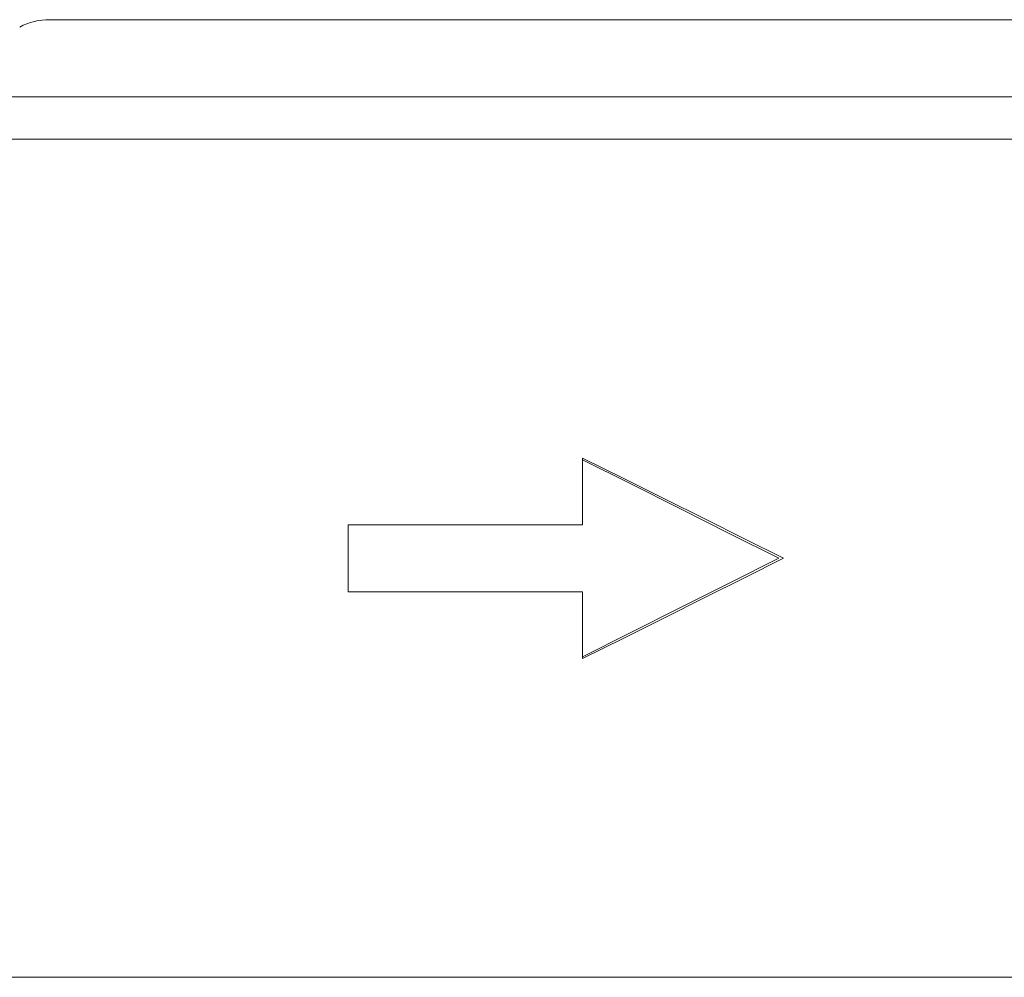
# Model space of a CAD drawing. Units: millimetres. Extents: x 1531 to 4407, y 93 to 4024.
# Drawn here: x 3050 to 3344, y 2319 to 2604 of the extents above; entities that cross this region are included whole.
import ezdxf

# ---------------------------------------------------------------- set-up
doc = ezdxf.new("R2010")
doc.units = ezdxf.units.MM
doc.header["$LTSCALE"] = 20
doc.linetypes.add('SLD-Durchgehend', pattern=[0])

msp = doc.modelspace()

# ---------------------------------------------------------------- linework, layer by layer
at = {"color": 7, "linetype": 'SLD-Durchgehend', "lineweight": 18}
for p, q in [((3363.78, 2604.21), (3059.47, 2604.21)), ((3574.45, 2581.23), (2703.45, 2581.23)), ((3574.45, 2568.54), (2703.45, 2568.54)), ((3218.46, 2453.54), (3218.46, 2473.45)), ((3148.46, 2433.54), (3148.46, 2453.54)), ((3148.46, 2453.54), (3218.46, 2453.54)), ((3218.46, 2433.54), (3148.46, 2433.54)), ((3218.46, 2413.62), (3218.46, 2433.54)), ((2703.45, 2318.54), (3367.56, 2318.54))]:
    msp.add_line(p, q, dxfattribs=at)
at = {"color": 7, "linetype": 'SLD-Durchgehend', "lineweight": 18, "flags": 128}
for points in [[(3218.46, 2473.45), (3230.76, 2467.32), (3242.92, 2461.26), (3254.93, 2455.27), (3266.78, 2449.36), (3278.46, 2443.54)], [(3218.46, 2472.89), (3232.6, 2465.8), (3247.64, 2458.26), (3262.44, 2450.84), (3276.99, 2443.54)], [(3278.46, 2443.54), (3266.78, 2437.71), (3254.93, 2431.8), (3242.92, 2425.81), (3230.76, 2419.75), (3218.46, 2413.62)], [(3276.99, 2443.54), (3262.44, 2436.24), (3247.64, 2428.81), (3232.6, 2421.27), (3218.46, 2414.18)]]:
    msp.add_lwpolyline(points, dxfattribs=at)
at = {"color": 7, "linetype": 'SLD-Durchgehend', "lineweight": 18}
msp.add_arc((3059.18, 2585.64), 18.57, 89.1082, 118.0731, dxfattribs=at)

doc.saveas('drawing.dxf')
